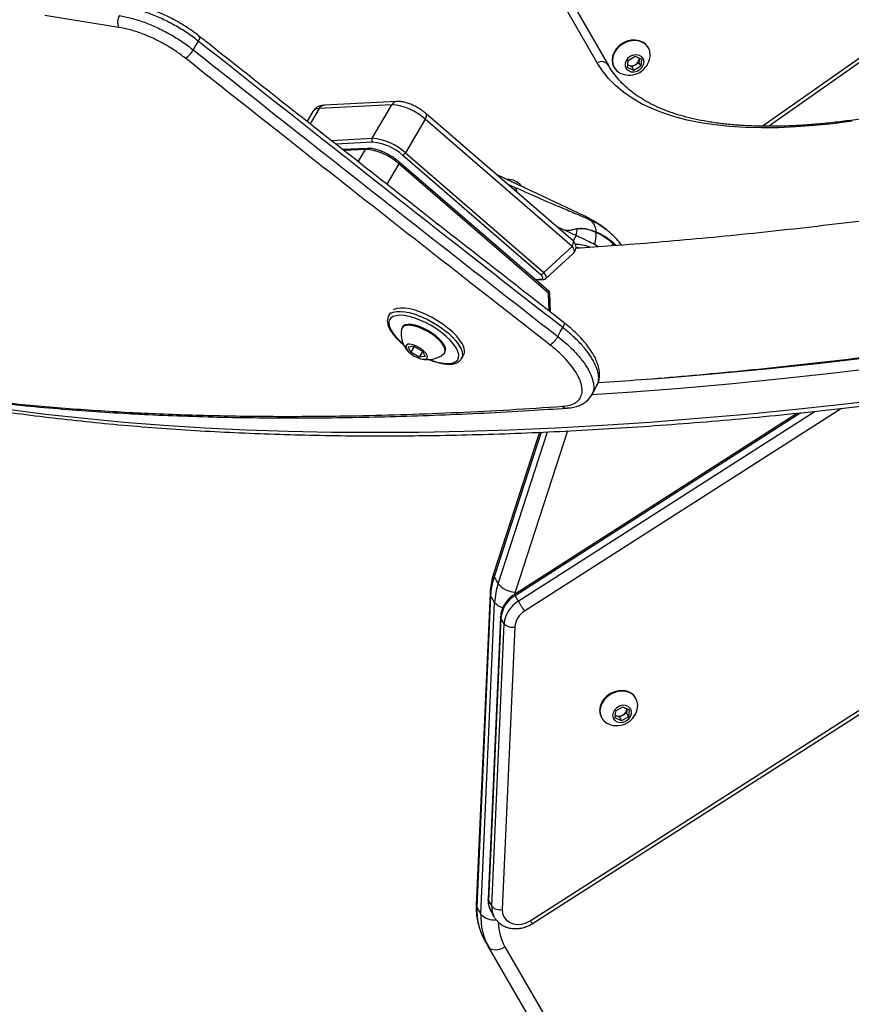
# Model space of a CAD drawing. Units: millimetres. Extents: x -4161 to 5480, y -4145 to 4781.
# Drawn here: x 2925 to 3220, y -2448 to -2099 of the extents above; entities that cross this region are included whole.
import ezdxf

# ---------------------------------------------------------------- set-up
doc = ezdxf.new("R2010")
doc.units = ezdxf.units.MM

msp = doc.modelspace()

# ---------------------------------------------------------------- linework, layer by layer
at = {"color": 7, "linetype": 'Continuous', "lineweight": 25}
for p, q in [((3129.94, -2114.62), (3058.6, -1991.06)), ((3062.24, -1991.36), (3133.95, -2115.57)), ((3188.38, -2137.1), (3283.39, -2070.17)), ((3190.61, -2137.1), (3284.62, -2070.88)), ((2960.43, -2102.09), (2934.21, -2097.91)), ((3148.07, -2109.31), (3147.96, -2109.12)), ((3140.66, -2116.25), (3140.89, -2113.75)), ((3140.89, -2113.75), (3143.39, -2112.31)), ((3143.39, -2112.31), (3145.66, -2113.36)), ((3144.8, -2113.32), (3144.69, -2114.57)), ((3144.83, -2112.98), (3144.8, -2113.32)), ((3145.66, -2113.36), (3145.44, -2115.86)), ((3135.84, -2116.12), (3135.95, -2116.31)), ((3142.94, -2117.3), (3140.66, -2116.25)), ((3141.05, -2115.48), (3140.74, -2115.34)), ((3142.19, -2116.01), (3141.05, -2115.48)), ((3143.44, -2115.29), (3142.19, -2116.01)), ((3142.19, -2116.01), (3142.94, -2117.3)), ((3145.44, -2115.86), (3142.94, -2117.3)), ((3144.69, -2114.57), (3143.44, -2115.29)), ((3144.69, -2114.57), (3145.44, -2115.86)), ((3031.38, -2130.85), (3028.21, -2136.23)), ((3057.14, -2129.48), (3031.38, -2130.85)), ((3058.9, -2128.31), (3033.13, -2129.68)), ((3050.16, -2141.36), (3057.14, -2129.48)), ((3029.13, -2131.88), (3027.09, -2135.35)), ((3068.97, -2134.62), (3061.99, -2146.5)), ((3121.05, -2179.67), (3068.97, -2134.62)), ((3121.38, -2177.69), (3069.3, -2132.64)), ((3035.69, -2142.13), (3050.16, -2141.36)), ((3050.34, -2142.76), (3037.36, -2143.45)), ((3048.43, -2144.93), (3039.82, -2145.39)), ((3047.85, -2145.32), (3040.24, -2145.72)), ((3045.28, -2149.7), (3047.85, -2145.32)), ((3109.97, -2189.76), (3060.98, -2147.39)), ((3061.99, -2146.5), (3110.98, -2188.87)), ((3059.66, -2150.45), (3055.43, -2157.66)), ((3112.7, -2196.25), (3059.66, -2150.45)), ((3112.81, -2195.59), (3059.77, -2149.79)), ((3100.44, -2157.14), (3094.24, -2154.21)), ((3097.99, -2157.45), (3100.9, -2158.77)), ((3101.06, -2157.44), (3100.44, -2157.14)), ((3125.52, -2168.98), (3106.72, -2160.1)), ((3117.85, -2173.73), (3115.6, -2172.68)), ((3122.44, -2175.84), (3121.36, -2177.67)), ((3110.98, -2188.87), (3121.05, -2179.67)), ((3124.23, -2180.28), (3122.42, -2180.02)), ((3130.26, -2179.82), (3128.98, -2179)), ((3135.43, -2178.13), (3136.66, -2179.38)), ((3135.43, -2178.54), (3136.25, -2179.41)), ((3111.73, -2191.04), (3121.44, -2182.17)), ((3107.9, -2191.35), (3110.22, -2191.22)), ((3108.15, -2191.57), (3110.74, -2191.43)), ((3112.85, -2202.55), (3112.7, -2196.25)), ((3113.32, -2202.91), (3113.15, -2196.32)), ((3055.94, -2204.38), (3056.01, -2204.25)), ((3056.69, -2203.1), (3056.01, -2204.25)), ((3060.94, -2208.21), (3060.76, -2208.51)), ((3062.92, -2215.27), (3064.97, -2215.08)), ((3063.87, -2217.18), (3062.92, -2215.27)), ((3065.07, -2215.14), (3063.87, -2217.18)), ((3064.97, -2215.08), (3067.97, -2216.81)), ((3066.87, -2218.91), (3063.87, -2217.18)), ((3068.03, -2216.94), (3066.87, -2218.91)), ((3068.92, -2218.73), (3066.87, -2218.91)), ((3067.97, -2216.81), (3068.92, -2218.73)), ((3075.85, -2217.37), (3076.03, -2217.07)), ((3081.88, -2219.45), (3082.58, -2218.26)), ((3081.95, -2219.32), (3081.88, -2219.45)), ((3106.19, -2418.6), (3417.25, -2219.59)), ((3106.94, -2419.64), (3418.18, -2220.52)), ((3127.97, -2232.34), (3129.73, -2229.18)), ((3200.91, -2238.76), (3100.57, -2302.96)), ((3202.1, -2238.64), (3100.81, -2303.44)), ((3101.96, -2305.43), (3207.2, -2238.1)), ((3216.55, -2237.08), (3104.19, -2308.96)), ((3109.52, -2245.54), (3093.21, -2295.7)), ((3110.03, -2245.51), (3093.38, -2296.71)), ((3094.82, -2299.19), (3112.31, -2245.4)), ((3119.42, -2245.07), (3100.83, -2302.21)), ((3093.38, -2296.71), (3094.82, -2299.19)), ((3091.94, -2302.59), (3087.08, -2413.06)), ((3092.15, -2303.39), (3087.29, -2413.85)), ((3088.73, -2416.33), (3093.58, -2305.87)), ((3093.58, -2305.87), (3092.15, -2303.39)), ((3100.81, -2303.44), (3101.96, -2305.43)), ((3095.68, -2310.92), (3091.28, -2411.03)), ((3095.81, -2311.4), (3091.41, -2411.51)), ((3096.96, -2313.38), (3095.81, -2311.4)), ((3092.55, -2413.5), (3096.96, -2313.38)), ((3100.69, -2314.53), (3096.29, -2414.64)), ((3143.66, -2339.81), (3143.55, -2339.62)), ((3136.25, -2346.75), (3136.48, -2344.25)), ((3136.48, -2344.25), (3138.98, -2342.81)), ((3138.98, -2342.81), (3141.25, -2343.86)), ((3140.39, -2343.82), (3140.28, -2345.06)), ((3140.42, -2343.48), (3140.39, -2343.82)), ((3141.25, -2343.86), (3141.02, -2346.36)), ((3131.43, -2346.62), (3131.53, -2346.81)), ((3138.52, -2347.8), (3136.25, -2346.75)), ((3136.64, -2345.98), (3136.33, -2345.84)), ((3137.78, -2346.51), (3136.64, -2345.98)), ((3139.03, -2345.79), (3137.78, -2346.51)), ((3137.78, -2346.51), (3138.52, -2347.8)), ((3141.02, -2346.36), (3138.52, -2347.8)), ((3140.28, -2345.06), (3139.03, -2345.79)), ((3140.28, -2345.06), (3141.02, -2346.36)), ((3087.29, -2413.85), (3088.73, -2416.33)), ((3091.41, -2411.51), (3092.55, -2413.5)), ((3092.32, -2415.36), (3093.47, -2417.35)), ((3093.59, -2417.55), (3093.47, -2417.35)), ((3091.46, -2427.89), (3090.03, -2425.41)), ((3133.07, -2499.96), (3091.46, -2427.89)), ((3097.23, -2427.87), (3138.84, -2499.95))]:
    msp.add_line(p, q, dxfattribs=at)
at = {"color": 7, "linetype": 'Continuous', "lineweight": 25, "flags": 128}
for points in [[(2988.54, -2106.91), (2987.63, -2108.51), (2986.79, -2110.01)], [(2988.94, -2105.22), (2989, -2105.29), (2989.05, -2105.47), (2989.03, -2105.74), (2988.94, -2106.08), (2988.77, -2106.47), (2988.54, -2106.91)], [(3147.96, -2109.12), (3147.17, -2108.1), (3146.12, -2107.31), (3144.85, -2106.79), (3143.44, -2106.55), (3141.95, -2106.63), (3140.45, -2107), (3139.03, -2107.65)], [(3148.68, -2112.42), (3148.72, -2111.81), (3148.56, -2110.5), (3148.07, -2109.31), (3147.28, -2108.29), (3146.23, -2107.5), (3144.96, -2106.98), (3143.55, -2106.74), (3142.06, -2106.82), (3140.56, -2107.19), (3139.14, -2107.84)], [(3139.03, -2107.65), (3137.76, -2108.56), (3136.69, -2109.66), (3135.88, -2110.92), (3135.37, -2112.26), (3135.19, -2113.62), (3135.35, -2114.93), (3135.84, -2116.12)], [(3139.14, -2107.84), (3137.87, -2108.75), (3136.8, -2109.85), (3135.99, -2111.11), (3135.48, -2112.45), (3135.3, -2113.81), (3135.46, -2115.12), (3135.95, -2116.31), (3136.74, -2117.33), (3137.79, -2118.12), (3138.34, -2118.39)], [(3141.73, -2112.32), (3140.82, -2113.02), (3140.17, -2113.92), (3139.84, -2114.91), (3139.87, -2115.89), (3140.26, -2116.75), (3140.96, -2117.4), (3141.9, -2117.77), (3142.98, -2117.82), (3144.08, -2117.54), (3145.08, -2116.97), (3145.87, -2116.16), (3146.36, -2115.2), (3146.51, -2114.2), (3146.3, -2113.27), (3145.75, -2112.5), (3144.92, -2111.98), (3143.89, -2111.77), (3142.79, -2111.89), (3141.73, -2112.32)], [(3144.8, -2113.32), (3144.81, -2113.04), (3144.8, -2112.96)], [(3220.31, -2135.34), (3213.44, -2136.21), (3206.79, -2136.88), (3200.34, -2137.35), (3194.12, -2137.61), (3188.13, -2137.67), (3182.37, -2137.53), (3176.86, -2137.18), (3171.6, -2136.63), (3166.6, -2135.87), (3161.85, -2134.92), (3157.38, -2133.76), (3153.18, -2132.4), (3149.26, -2130.85), (3145.62, -2129.1), (3142.27, -2127.16), (3139.2, -2125.02), (3136.44, -2122.7), (3133.97, -2120.19), (3131.8, -2117.5), (3129.94, -2114.62)], [(3140.75, -2115.31), (3140.81, -2115.35), (3141.05, -2115.48)], [(3068.97, -2134.62), (3069.21, -2134.17), (3069.38, -2133.74), (3069.47, -2133.35), (3069.48, -2133.03), (3069.41, -2132.78), (3069.3, -2132.64)], [(3059.66, -2150.45), (3059.74, -2150.3), (3059.8, -2150.16), (3059.83, -2150.03), (3059.83, -2149.92), (3059.81, -2149.84), (3059.77, -2149.79)], [(3127.58, -2170.32), (3126.11, -2169.29), (3125.52, -2168.98)], [(3121.05, -2179.67), (3121.29, -2179.21), (3121.46, -2178.78), (3121.55, -2178.4), (3121.56, -2178.07), (3121.49, -2177.82), (3121.38, -2177.69)], [(3121.05, -2179.67), (3121.35, -2180.17), (3121.56, -2180.67), (3121.69, -2181.13), (3121.71, -2181.55), (3121.63, -2181.89), (3121.46, -2182.15), (3121.44, -2182.17)], [(3135.24, -2179.48), (3135.36, -2179), (3135.43, -2178.54)], [(3147.73, -2226.76), (3154.37, -2226.24), (3171.97, -2224.75), (3189.79, -2223.05), (3207.84, -2221.14), (3226.1, -2219.01), (3244.57, -2216.68), (3263.26, -2214.13), (3282.15, -2211.37), (3301.24, -2208.41), (3320.54, -2205.23), (3340.03, -2201.85), (3359.72, -2198.25), (3379.6, -2194.46)], [(3112.7, -2196.25), (3112.78, -2196.09), (3112.83, -2195.95), (3112.86, -2195.82), (3112.87, -2195.71), (3112.84, -2195.63), (3112.81, -2195.59)], [(3379.5, -2198.58), (3360.11, -2202.29), (3340.91, -2205.8), (3321.89, -2209.12), (3303.05, -2212.23), (3284.41, -2215.15), (3265.96, -2217.87), (3247.7, -2220.38), (3229.65, -2222.7), (3211.8, -2224.82), (3194.15, -2226.74), (3176.71, -2228.46), (3159.48, -2229.97), (3142.47, -2231.28), (3128.01, -2232.25)], [(3056.01, -2204.25), (3056.07, -2204.15), (3056.72, -2203.49), (3057.65, -2203.02), (3058.85, -2202.75), (3060.29, -2202.7), (3061.92, -2202.86), (3063.73, -2203.24), (3065.65, -2203.81), (3067.65, -2204.58), (3069.68, -2205.51), (3071.7, -2206.59)], [(3071.05, -2207.74), (3069.07, -2206.68), (3067.08, -2205.77), (3065.12, -2205.04), (3063.25, -2204.51), (3061.52, -2204.2), (3059.96, -2204.09), (3058.63, -2204.22), (3057.55, -2204.55), (3056.76, -2205.1), (3056.26, -2205.85), (3056.09, -2206.77), (3056.24, -2207.84), (3056.7, -2209.03), (3057.47, -2210.32), (3058.52, -2211.67), (3059.83, -2213.05), (3061.28, -2214.34)], [(3082.58, -2218.26), (3082.86, -2217.51), (3082.9, -2216.5), (3082.62, -2215.35), (3082.04, -2214.1), (3081.17, -2212.76), (3080.03, -2211.38), (3078.65, -2209.98), (3077.05, -2208.59), (3075.28, -2207.25), (3073.38, -2205.99), (3071.4, -2204.85), (3069.37, -2203.83), (3067.34, -2202.98), (3065.37, -2202.31), (3063.5, -2201.84), (3061.78, -2201.57), (3060.24, -2201.51), (3058.92, -2201.67), (3057.85, -2202.04), (3057.71, -2202.11)], [(3069.91, -2209.88), (3068.35, -2209.06), (3066.79, -2208.4), (3065.29, -2207.93), (3063.92, -2207.66), (3062.72, -2207.61), (3061.76, -2207.78), (3061.06, -2208.15), (3060.66, -2208.73), (3060.58, -2209.01)], [(3070.09, -2209.58), (3068.53, -2208.76), (3066.97, -2208.1), (3065.47, -2207.63), (3064.1, -2207.36), (3062.9, -2207.31), (3061.93, -2207.47), (3061.24, -2207.85), (3060.94, -2208.21)], [(3070.51, -2219.76), (3070.87, -2219.9), (3072.79, -2220.53), (3074.6, -2220.95), (3076.25, -2221.17), (3077.69, -2221.16), (3078.9, -2220.93), (3079.84, -2220.48), (3080.49, -2219.83), (3080.82, -2219), (3080.84, -2218), (3080.53, -2216.86), (3079.92, -2215.61), (3079, -2214.29), (3077.82, -2212.92), (3076.39, -2211.55), (3074.76, -2210.2), (3072.96, -2208.92), (3071.05, -2207.74)], [(3071.7, -2206.59), (3073.65, -2207.8), (3075.49, -2209.1), (3077.18, -2210.47), (3078.67, -2211.86), (3079.94, -2213.26), (3080.94, -2214.63), (3081.67, -2215.93), (3082.1, -2217.13), (3082.22, -2218.21), (3082.03, -2219.14), (3081.95, -2219.32)], [(3115.95, -2211.6), (3116.86, -2209.95), (3117.7, -2208.43)], [(3118.13, -2206.66), (3118.19, -2206.75), (3118.24, -2206.95), (3118.21, -2207.23), (3118.11, -2207.58), (3117.93, -2207.98), (3117.7, -2208.43)], [(3075.5, -2217.77), (3075.79, -2217.47), (3076.04, -2216.8), (3075.97, -2215.98), (3075.58, -2215.03), (3074.9, -2214), (3073.95, -2212.92), (3072.77, -2211.85), (3071.4, -2210.82), (3069.91, -2209.88)], [(3076.03, -2217.07), (3076.21, -2216.5), (3076.14, -2215.68), (3075.76, -2214.73), (3075.08, -2213.7), (3074.13, -2212.62), (3072.94, -2211.55), (3071.58, -2210.52), (3070.09, -2209.58)], [(3066.72, -2215.46), (3065.62, -2214.91), (3064.55, -2214.53), (3063.58, -2214.34), (3062.81, -2214.37), (3062.29, -2214.61), (3062.06, -2215.05), (3062.14, -2215.64), (3062.53, -2216.35), (3063.2, -2217.1), (3064.08, -2217.85), (3065.12, -2218.53), (3066.22, -2219.08), (3067.29, -2219.47), (3068.26, -2219.65), (3069.03, -2219.62), (3069.56, -2219.38), (3069.79, -2218.94), (3069.7, -2218.35), (3069.31, -2217.65), (3068.65, -2216.89), (3067.76, -2216.14), (3066.72, -2215.46)], [(2920.99, -2237.35), (2934.46, -2239.07), (2948.19, -2240.59), (2962.17, -2241.9), (2976.4, -2243.01), (2990.87, -2243.92), (3005.59, -2244.63), (3020.55, -2245.14), (3035.75, -2245.44), (3051.18, -2245.54), (3066.85, -2245.44), (3082.75, -2245.14), (3098.87, -2244.63), (3115.23, -2243.92), (3131.8, -2243.01), (3148.6, -2241.9), (3165.61, -2240.59), (3182.84, -2239.07), (3200.28, -2237.35), (3217.93, -2235.44), (3235.78, -2233.32)], [(3091.94, -2302.59), (3091.96, -2302.89), (3092.15, -2303.39)], [(3100.83, -2302.21), (3100.62, -2302.91), (3100.59, -2303.02)], [(3095.81, -2311.4), (3095.7, -2311.1), (3095.68, -2310.92)], [(3143.55, -2339.62), (3142.76, -2338.6), (3141.71, -2337.81), (3140.44, -2337.29), (3139.03, -2337.05), (3137.53, -2337.13), (3136.04, -2337.5), (3134.62, -2338.15), (3133.34, -2339.06), (3132.27, -2340.16), (3131.47, -2341.42), (3130.96, -2342.76), (3130.78, -2344.12), (3130.94, -2345.43), (3131.43, -2346.62), (3131.43, -2346.62)], [(3144.26, -2342.92), (3144.3, -2342.31), (3144.14, -2341), (3143.66, -2339.81), (3142.87, -2338.79), (3141.81, -2338), (3140.55, -2337.47), (3139.13, -2337.24), (3137.64, -2337.31), (3136.15, -2337.69), (3134.73, -2338.34), (3133.45, -2339.24), (3132.38, -2340.35), (3131.58, -2341.61), (3131.07, -2342.95), (3130.89, -2344.31), (3131.05, -2345.61), (3131.53, -2346.81), (3132.32, -2347.82), (3133.38, -2348.62), (3133.93, -2348.89)], [(3140.18, -2347.79), (3141.09, -2347.08), (3141.74, -2346.19), (3142.07, -2345.2), (3142.04, -2344.22), (3141.65, -2343.36), (3140.95, -2342.7), (3140.01, -2342.33), (3138.93, -2342.29), (3137.83, -2342.57), (3136.84, -2343.14), (3136.05, -2343.95), (3135.55, -2344.91), (3135.4, -2345.91), (3135.61, -2346.84), (3136.16, -2347.61), (3137, -2348.13), (3138.02, -2348.34), (3139.12, -2348.22), (3140.18, -2347.79)], [(3140.39, -2343.82), (3140.4, -2343.54), (3140.39, -2343.46)], [(3136.33, -2345.8), (3136.4, -2345.85), (3136.64, -2345.98)], [(3087.08, -2413.06), (3087.1, -2413.36), (3087.29, -2413.85)], [(3091.41, -2411.51), (3091.29, -2411.21), (3091.28, -2411.03)], [(3096.29, -2414.64), (3096.41, -2416.02), (3096.89, -2417.27), (3097.7, -2418.34), (3098.8, -2419.17), (3100.14, -2419.7), (3101.62, -2419.91), (3103.18, -2419.79), (3104.73, -2419.35), (3106.19, -2418.6)], [(3091.46, -2427.89), (3091.83, -2428.33), (3092.34, -2428.65), (3092.99, -2428.85), (3093.75, -2428.91), (3094.58, -2428.84), (3095.46, -2428.64), (3096.35, -2428.31), (3097.23, -2427.87)]]:
    msp.add_lwpolyline(points, dxfattribs=at)
at = {"color": 7, "linetype": 'Continuous', "lineweight": 25}
for centre, radius, start, end in [((2964.42, -2100.15), 4.44, 149.5059, 205.8433), ((2979.66, -2106.13), 8.11, 302.305, 331.4682), ((3131.47, -2117.11), 2.92, 31.7358, 121.6365), ((3141.27, -2111.54), 7.45, 246.7983, 353.2017), ((3142.19, -2112.96), 2.64, 298.3144, 352.3081), ((3142.05, -2113.04), 2.64, 247.6919, 301.6856), ((3031.21, -2133.45), 2.61, 86.3382, 142.9249), ((3033.31, -2131.86), 2.18, 94.7972, 152.4986), ((3059.08, -2130.48), 2.18, 94.0637, 152.5268), ((3055.64, -2149.1), 19.67, 47.3571, 85.6272), ((3051.19, -2141.94), 1.18, 150.3762, 223.6227), ((3048.66, -2160.98), 19.67, 47.3571, 85.6272), ((3048.49, -2145.66), 0.727, 94.8313, 152.4973), ((3046.35, -2164.93), 19.67, 47.3962, 85.632), ((3048.99, -2160.42), 17.71, 47.3571, 85.6272), ((3060.32, -2145.62), 1.89, 290.4178, 332.1415), ((3098.38, -2161.76), 5.8, 36.0265, 94.0581), ((3096.75, -2161.15), 4.79, 7.9772, 29.8421), ((3108.44, -2205.15), 40, 52.2409, 64.7227), ((3108.26, -2172.15), 14.65, 345.4287, 355.3569), ((3123.69, -2174.75), 5.89, 2.0263, 48.7264), ((3116.85, -2175.05), 12.76, 341.9312, 1.5999), ((3139.31, -2173.27), 9.82, 187.4284, 188.3119), ((3119.42, -2179.95), 3, 329.5636, 49.1436), ((3121.71, -2195.31), 16.37, 70.5078, 88.1371), ((3142.53, -2178.34), 7.1, 178.3127, 181.6202), ((3119.42, -2179.95), 3, 312.4244, 329.5636), ((3109.31, -2187.99), 1.89, 290.4178, 332.1415), ((3110.71, -2190.73), 0.697, 224.6709, 271.9326), ((3112.78, -2197.19), 0.951, 67.0463, 95.1198), ((3112.15, -2196.34), 1, 1.4198, 49.1914), ((3069.72, -2210.53), 9.27, 170.5449, 223.2246), ((3109.08, -2207.93), 7.79, 301.7871, 331.8729), ((3069.72, -2210.53), 9.27, 255.9027, 308.5823), ((3119.16, -2234.9), 2.07, 224.3004, 272.0852), ((2965.38, -2236.76), 2.23, 230.6284, 267.2861), ((3117.31, -2304.58), 25.19, 161.7893, 177.2846), ((3094.35, -2296.02), 1.19, 164.3569, 215.2592), ((3118.74, -2307.06), 25.19, 161.7893, 177.2846), ((3101.44, -2293.51), 8.73, 220.6298, 266.0082), ((3097.3, -2302.91), 4.75, 218.5332, 260.2996), ((3106.1, -2312.32), 10.33, 120.7814, 174.8888), ((3107.24, -2314.31), 10.33, 120.7814, 174.8888), ((3101.96, -2302.56), 1.45, 196.0103, 217.6502), ((3165.69, -2267.63), 74.09, 210.6718, 213.9028), ((3107.89, -2315.17), 7.23, 120.7814, 174.8888), ((3099.86, -2310.58), 4.04, 224.0394, 281.8283), ((3137.78, -2343.46), 2.64, 298.3144, 352.3081), ((3136.86, -2342.04), 7.45, 300, 353.2017), ((3137.64, -2343.54), 2.64, 247.6919, 301.6856), ((3136.86, -2342.04), 7.45, 246.7983, 300), ((3108.38, -2414.96), 21.12, 176.9944, 209.6531), ((3098.4, -2411.89), 7.01, 176.9147, 209.7328), ((3099.55, -2413.87), 7.01, 176.9147, 209.7328), ((3095.46, -2410.69), 4.04, 224.0394, 281.8283), ((3109.82, -2417.44), 21.12, 176.9944, 209.6531), ((3093.41, -2411.87), 6.47, 223.5996, 276.2231), ((3112.42, -2419.21), 17.49, 180.1565, 209.7032), ((3111.81, -2415.3), 6.52, 210.4623, 221.7612)]:
    msp.add_arc(centre, radius, start, end, dxfattribs=at)
for centre, major_axis, ratio, start_param, end_param in [((3108.88, -2189.95), (1.77, -1.07), 0.384399, 5.770146, 7.439822), ((3109.34, -2189.16), (2.46, -1.8), 0.423666, 6.198003, 7.466649)]:
    msp.add_ellipse(centre, major_axis=major_axis, ratio=ratio, start_param=start_param, end_param=end_param, dxfattribs=at)
for points, knots in [([(2988.54, -2106.91), (2987.25, -2105.93), (2984.63, -2103.95), (2980.3, -2101.32), (2975.79, -2099), (2971.24, -2097.11), (2966.68, -2095.63), (2963.84, -2095.09), (2962.4, -2094.82)], [0, 0, 0, 0, 0.163297, 0.33133, 0.494628, 0.662661, 0.828831, 1, 1, 1, 1]), ([(2988.93, -2105.24), (2988.73, -2105.07), (2987.77, -2104.28), (2985.91, -2102.96), (2983.37, -2101.28), (2980.73, -2099.74), (2978.04, -2098.33), (2975.3, -2097.07), (2972.55, -2095.97), (2969.81, -2095.05), (2967.13, -2094.33), (2965.19, -2093.89), (2964.19, -2093.76), (2964.03, -2093.74)], [0, 0, 0, 0, 0.028842, 0.133851, 0.239616, 0.34528, 0.450015, 0.55531, 0.661362, 0.766999, 0.872568, 0.979713, 1, 1, 1, 1]), ([(2960.6, -2097.9), (2962, -2098.16), (2964.86, -2098.7), (2969.39, -2100.17), (2974, -2102.07), (2978.47, -2104.37), (2982.83, -2107.02), (2985.46, -2109), (2986.79, -2110.01)], [0, 0, 0, 0, 0.1667405, 0.3385534, 0.5015516, 0.6692767, 0.8322749, 1, 1, 1, 1]), ([(2984, -2112.99), (2982.83, -2112.11), (2980.48, -2110.33), (2976.59, -2107.95), (2972.53, -2105.86), (2968.42, -2104.16), (2964.3, -2102.82), (2961.73, -2102.33), (2960.43, -2102.09)], [0, 0, 0, 0, 0.162966, 0.330673, 0.493643, 0.661356, 0.828136, 1, 1, 1, 1]), ([(3337.71, -2100.85), (3335.49, -2101.76), (3330.48, -2103.81), (3322.76, -2106.82), (3314.55, -2109.92), (3306.41, -2112.86), (3298.37, -2115.65), (3290.43, -2118.27), (3282.59, -2120.74), (3274.87, -2123.04), (3267.27, -2125.17), (3259.8, -2127.13), (3252.47, -2128.92), (3245.29, -2130.54), (3238.27, -2131.98), (3231.41, -2133.25), (3224.72, -2134.34), (3218.22, -2135.26), (3211.9, -2135.99), (3205.77, -2136.55), (3199.84, -2136.92), (3194.13, -2137.12), (3188.62, -2137.14), (3183.34, -2136.98), (3178.28, -2136.65), (3173.46, -2136.14), (3168.87, -2135.46), (3164.52, -2134.61), (3160.42, -2133.59), (3156.57, -2132.41), (3152.97, -2131.06), (3149.62, -2129.55), (3146.52, -2127.88), (3143.68, -2126.06), (3141.1, -2124.07), (3138.76, -2121.93), (3136.69, -2119.62), (3135.11, -2117.49), (3134.27, -2116.09), (3133.95, -2115.57)], [0, 0, 0, 0, 0.021945, 0.049432, 0.076916, 0.104395, 0.131871, 0.159341, 0.186806, 0.214265, 0.241717, 0.269162, 0.296599, 0.324028, 0.351446, 0.378854, 0.406251, 0.433635, 0.461006, 0.488362, 0.515703, 0.543028, 0.570337, 0.597629, 0.624907, 0.652171, 0.679426, 0.706678, 0.733933, 0.761204, 0.788507, 0.815866, 0.843312, 0.87088, 0.898611, 0.926544, 0.954703, 0.983085, 1, 1, 1, 1]), ([(3117.7, -2208.43), (3106.33, -2199.57), (3063.15, -2165.93), (3020.19, -2131.95), (2988.54, -2106.91)], [0, 0, 0, 0, 0.263176, 1, 1, 1, 1]), ([(3118.13, -2206.66), (3113.65, -2203.17), (3090.3, -2185.03), (3048.24, -2152.08), (3009.69, -2121.71), (2989.98, -2106.05), (2988.95, -2105.22)], [0, 0, 0, 0, 0.103733, 0.54041, 0.975927, 1, 1, 1, 1]), ([(2986.79, -2110.01), (2998.08, -2118.97), (3041.01, -2153.02), (3084.15, -2186.75), (3115.95, -2211.6)], [0, 0, 0, 0, 0.263048, 1, 1, 1, 1]), ([(3113.18, -2214.55), (3081.38, -2189.71), (3038.22, -2155.99), (2995.29, -2121.94), (2984, -2112.99)], [0, 0, 0, 0, 0.736952, 1, 1, 1, 1]), ([(3033.13, -2129.68), (3032.85, -2129.71), (3032.19, -2129.77), (3031.2, -2130.05), (3030.24, -2130.6), (3029.52, -2131.23), (3029.26, -2131.72), (3029.17, -2131.9)], [0, 0, 0, 0, 0.182253, 0.43013, 0.658914, 0.880256, 1, 1, 1, 1]), ([(3069.3, -2132.64), (3069.07, -2132.45), (3068.43, -2131.91), (3067.25, -2131.08), (3065.76, -2130.19), (3064.21, -2129.45), (3062.65, -2128.86), (3061.08, -2128.45), (3059.84, -2128.29), (3059.12, -2128.31), (3058.9, -2128.31)], [0, 0, 0, 0, 0.074659, 0.215568, 0.355122, 0.494904, 0.636226, 0.781409, 0.933959, 1, 1, 1, 1]), ([(3059.77, -2149.79), (3059.55, -2149.61), (3058.91, -2149.07), (3057.72, -2148.21), (3056.22, -2147.29), (3054.67, -2146.48), (3053.1, -2145.81), (3051.57, -2145.31), (3050.12, -2145), (3049.09, -2144.91), (3048.55, -2144.93), (3048.43, -2144.93)], [0, 0, 0, 0, 0.0667649, 0.1938879, 0.3207114, 0.44747, 0.5744539, 0.7020444, 0.8307868, 0.9614581, 1, 1, 1, 1]), ([(3100.9, -2158.77), (3103.92, -2160.12), (3109.98, -2162.83), (3117.51, -2166.03), (3123.35, -2168.51), (3126.28, -2169.76), (3127.58, -2170.32)], [0, 0, 0, 0, 0.323631, 0.648875, 0.845296, 1, 1, 1, 1]), ([(3106.72, -2160.11), (3106.31, -2159.91), (3104.42, -2159.02), (3102.53, -2158.13), (3101.06, -2157.44)], [0, 0, 0, 0, 0.217897, 1, 1, 1, 1]), ([(3268.62, -2164.45), (3268.13, -2164.53), (3261.86, -2165.49), (3249.97, -2167.17), (3232.99, -2169.48), (3216.22, -2171.6), (3199.63, -2173.54), (3183.23, -2175.3), (3167.03, -2176.88), (3151.03, -2178.29), (3136.13, -2179.45), (3126.67, -2180.07), (3122.39, -2180.35)], [0, 0, 0, 0, 0.009604, 0.121938, 0.234248, 0.346532, 0.458792, 0.571025, 0.683232, 0.795411, 0.907563, 1, 1, 1, 1]), ([(3117.85, -2173.73), (3118.22, -2173.8), (3118.95, -2173.95), (3120.2, -2174.03), (3121.49, -2173.59), (3122.41, -2173.42), (3122.86, -2173.34)], [0, 0, 0, 0, 0.206491, 0.414981, 0.707331, 1, 1, 1, 1]), ([(3122.86, -2173.34), (3123.21, -2173.3), (3124.14, -2173.21), (3126.21, -2173.38), (3128.12, -2173.94), (3129.43, -2174.48), (3129.58, -2174.54)], [0, 0, 0, 0, 0.155746, 0.423398, 0.935296, 1, 1, 1, 1]), ([(3122.86, -2173.34), (3123.59, -2173.3), (3125.06, -2173.22), (3127.31, -2173.74), (3128.84, -2174.37), (3129.6, -2174.69)], [0, 0, 0, 0, 0.328614, 0.666629, 1, 1, 1, 1]), ([(3127.58, -2170.32), (3129.14, -2171.04), (3131.02, -2171.92), (3132.61, -2173.36), (3132.89, -2173.6)], [0, 0, 0, 0, 0.828559, 1, 1, 1, 1]), ([(3138.58, -2179.23), (3137.97, -2178.48), (3136.69, -2176.89), (3134.78, -2175), (3133.43, -2173.96), (3132.91, -2173.56)], [0, 0, 0, 0, 0.35777, 0.753313, 1, 1, 1, 1]), ([(3122.44, -2175.84), (3121.19, -2175.26), (3119.92, -2174.68), (3118.4, -2173.98), (3118.13, -2173.86), (3117.87, -2173.74), (3117.85, -2173.73)], [0, 0, 0, 0, 0.822121, 0.832079, 0.988038, 1, 1, 1, 1]), ([(3128.98, -2179), (3128.13, -2178.57), (3125.96, -2177.45), (3123.77, -2176.45), (3122.44, -2175.84)], [0, 0, 0, 0, 0.392928, 1, 1, 1, 1]), ([(3129.58, -2174.54), (3130.6, -2175.01), (3132.66, -2175.97), (3134.5, -2177.41), (3135.43, -2178.13)], [0, 0, 0, 0, 0.496082, 1, 1, 1, 1]), ([(3129.6, -2174.69), (3130.62, -2175.2), (3132.67, -2176.23), (3134.51, -2177.77), (3135.43, -2178.54)], [0, 0, 0, 0, 0.495552, 1, 1, 1, 1]), ([(3130.28, -2227.94), (3135.31, -2227.59), (3145.76, -2226.87), (3161.89, -2225.54), (3178.59, -2224), (3195.47, -2222.28), (3212.53, -2220.37), (3229.78, -2218.29), (3247.19, -2216.01), (3264.78, -2213.56), (3282.54, -2210.92), (3300.47, -2208.11), (3318.56, -2205.11), (3336.82, -2201.93), (3355.23, -2198.58), (3373.81, -2195.03), (3387.74, -2192.3), (3395.52, -2190.69), (3397, -2190.38)], [0, 0, 0, 0, 0.061185, 0.127231, 0.193261, 0.259276, 0.325275, 0.391259, 0.457228, 0.523182, 0.589123, 0.65505, 0.720963, 0.786863, 0.852751, 0.918626, 0.98449, 1, 1, 1, 1]), ([(3110.74, -2191.43), (3110.9, -2191.41), (3111.24, -2191.38), (3111.53, -2191.18), (3111.67, -2191.08)], [0, 0, 0, 0, 0.493949, 1, 1, 1, 1]), ([(2779.92, -2204.36), (2782.62, -2205.35), (2790.73, -2208.33), (2804.76, -2212.89), (2822.23, -2217.86), (2840.38, -2222.31), (2859.17, -2226.25), (2878.61, -2229.68), (2898.65, -2232.61), (2919.55, -2235.07), (2941.25, -2237.09), (2956.39, -2238.02), (2963.97, -2238.48)], [0, 0, 0, 0, 0.052264, 0.156819, 0.261374, 0.365903, 0.470453, 0.575002, 0.679527, 0.78405, 0.892025, 1, 1, 1, 1]), ([(2780.43, -2204.6), (2783.27, -2205.65), (2789.35, -2207.89), (2798.91, -2211.07), (2809.04, -2214.2), (2819.42, -2217.16), (2830.09, -2219.95), (2841.11, -2222.58), (2852.4, -2225.03), (2863.95, -2227.31), (2875.77, -2229.4), (2887.86, -2231.32), (2900.21, -2233.05), (2912.83, -2234.61), (2925.71, -2235.99), (2938.87, -2237.19), (2952.03, -2238.2), (2960.92, -2238.72), (2965.25, -2238.98)], [0, 0, 0, 0, 0.054793, 0.117165, 0.178714, 0.239769, 0.302281, 0.365005, 0.427937, 0.49107, 0.554397, 0.617913, 0.68163, 0.745565, 0.809716, 0.874082, 0.93866, 1, 1, 1, 1]), ([(3055.95, -2204.44), (3055.85, -2204.64), (3055.6, -2205.12), (3055.52, -2206.05), (3055.65, -2207.15), (3056.07, -2208.36), (3056.77, -2209.65), (3057.74, -2211), (3058.95, -2212.36), (3060.26, -2213.63), (3061.23, -2214.41), (3061.66, -2214.76)], [0, 0, 0, 0, 0.068964, 0.175434, 0.2859, 0.404131, 0.528086, 0.65331, 0.777649, 0.90106, 1, 1, 1, 1]), ([(3129.65, -2229.13), (3129.87, -2228.74), (3130.45, -2227.74), (3130.51, -2225.66), (3129.96, -2223.04), (3128.62, -2220.14), (3126.6, -2217.08), (3123.91, -2213.94), (3120.91, -2211.01), (3118.68, -2209.22), (3117.7, -2208.43)], [0, 0, 0, 0, 0.08662, 0.221217, 0.355813, 0.490378, 0.624943, 0.759528, 0.894114, 1, 1, 1, 1]), ([(3129.72, -2229.14), (3129.91, -2228.79), (3130.34, -2227.97), (3130.68, -2226.54), (3130.79, -2224.94), (3130.62, -2223.25), (3130.17, -2221.45), (3129.42, -2219.55), (3128.38, -2217.6), (3127.07, -2215.6), (3125.5, -2213.61), (3123.72, -2211.63), (3121.73, -2209.69), (3119.86, -2208.02), (3118.59, -2207.04), (3118.11, -2206.67)], [0, 0, 0, 0, 0.055604, 0.126498, 0.19792, 0.273334, 0.353243, 0.436119, 0.521643, 0.60843, 0.693562, 0.778585, 0.863814, 0.948195, 1, 1, 1, 1]), ([(2838.06, -2221.63), (2838.55, -2221.77), (2842.68, -2222.94), (2850.68, -2224.97), (2862.09, -2227.72), (2873.76, -2230.26), (2885.67, -2232.63), (2897.81, -2234.82), (2910.18, -2236.82), (2922.79, -2238.64), (2935.62, -2240.28), (2948.68, -2241.74), (2961.97, -2243.02), (2975.48, -2244.11), (2989.22, -2245.02), (3003.17, -2245.74), (3017.34, -2246.28), (3031.73, -2246.64), (3046.32, -2246.82), (3061.13, -2246.81), (3076.15, -2246.62), (3091.37, -2246.25), (3106.8, -2245.69), (3122.43, -2244.95), (3138.25, -2244.03), (3154.28, -2242.93), (3170.49, -2241.64), (3186.9, -2240.18), (3203.5, -2238.53), (3220.29, -2236.7), (3237.26, -2234.68), (3254.41, -2232.49), (3271.74, -2230.12), (3289.25, -2227.56), (3306.93, -2224.83), (3324.78, -2221.92), (3342.8, -2218.83), (3360.99, -2215.56), (3375.98, -2212.74), (3384.93, -2211), (3387.71, -2210.46)], [0, 0, 0, 0, 0.003643, 0.030976, 0.058311, 0.085648, 0.112986, 0.140326, 0.167666, 0.195006, 0.222347, 0.249688, 0.277029, 0.30437, 0.33171, 0.359049, 0.386388, 0.413726, 0.441064, 0.468401, 0.495737, 0.523072, 0.550406, 0.57774, 0.605072, 0.632404, 0.659735, 0.687065, 0.714395, 0.741723, 0.769051, 0.796378, 0.823704, 0.851029, 0.878354, 0.905678, 0.933001, 0.960324, 0.987646, 1, 1, 1, 1]), ([(3115.95, -2211.6), (3116.92, -2212.38), (3119.12, -2214.15), (3122.12, -2217.06), (3124.8, -2220.19), (3126.84, -2223.27), (3128.18, -2226.16), (3128.75, -2228.8), (3128.69, -2230.88), (3128.11, -2231.9), (3127.89, -2232.3)], [0, 0, 0, 0, 0.104555, 0.237288, 0.373869, 0.506582, 0.643142, 0.775885, 0.912478, 1, 1, 1, 1]), ([(3117.68, -2236.34), (3118.54, -2236.24), (3120.27, -2236.03), (3122.27, -2235.16), (3123.73, -2233.87), (3124.56, -2232.15), (3124.7, -2230.07), (3124.18, -2227.7), (3122.98, -2225.09), (3121.16, -2222.33), (3118.74, -2219.49), (3116.05, -2216.87), (3114.05, -2215.25), (3113.18, -2214.55)], [0, 0, 0, 0, 0.089626, 0.179253, 0.272867, 0.36648, 0.460033, 0.553586, 0.647075, 0.740564, 0.834013, 0.927463, 1, 1, 1, 1]), ([(3069.94, -2219.62), (3070.36, -2219.79), (3071.42, -2220.23), (3073.07, -2220.75), (3074.86, -2221.17), (3076.53, -2221.4), (3078.06, -2221.41), (3079.38, -2221.21), (3080.47, -2220.81), (3081.3, -2220.22), (3081.8, -2219.68), (3081.93, -2219.32), (3081.95, -2219.26)], [0, 0, 0, 0, 0.077487, 0.194986, 0.313053, 0.431978, 0.552107, 0.673644, 0.782033, 0.883281, 0.980686, 1, 1, 1, 1]), ([(3119.24, -2236.93), (3119.67, -2236.91), (3120.84, -2236.84), (3122.48, -2236.46), (3124.15, -2235.84), (3125.62, -2235.01), (3126.84, -2233.93), (3127.64, -2233), (3127.91, -2232.41), (3127.96, -2232.31)], [0, 0, 0, 0, 0.114289, 0.306075, 0.475661, 0.633906, 0.803737, 0.966472, 1, 1, 1, 1]), ([(2963.97, -2238.48), (2967.66, -2238.66), (2978.75, -2239.2), (2997.65, -2239.75), (3020.85, -2239.97), (3042.51, -2239.75), (3062.46, -2239.22), (3080.58, -2238.51), (3098.96, -2237.58), (3111.44, -2236.75), (3117.68, -2236.34)], [0, 0, 0, 0, 0.077515, 0.23258, 0.387644, 0.542676, 0.656962, 0.771249, 0.885625, 1, 1, 1, 1]), ([(2965.27, -2238.96), (2967.13, -2239.06), (2973.56, -2239.42), (2984.8, -2239.85), (2999.02, -2240.24), (3013.52, -2240.44), (3028.26, -2240.46), (3043.27, -2240.3), (3058.53, -2239.95), (3074.04, -2239.44), (3089.8, -2238.73), (3104.87, -2237.92), (3114.78, -2237.25), (3119.27, -2236.95)], [0, 0, 0, 0, 0.039038, 0.135468, 0.232211, 0.329271, 0.426644, 0.524323, 0.622305, 0.720578, 0.819143, 0.917995, 1, 1, 1, 1]), ([(3093.21, -2295.7), (3093.05, -2296.22), (3092.61, -2297.65), (3092.14, -2299.96), (3092.01, -2301.74), (3091.94, -2302.59)], [0, 0, 0, 0, 0.2288089, 0.6309857, 1, 1, 1, 1]), ([(3100.57, -2302.96), (3100.28, -2303.16), (3099.49, -2303.69), (3098.35, -2304.75), (3097.24, -2306.15), (3096.4, -2307.69), (3095.84, -2309.3), (3095.74, -2310.39), (3095.68, -2310.92)], [0, 0, 0, 0, 0.105368, 0.286145, 0.467681, 0.6494, 0.830591, 1, 1, 1, 1]), ([(3087.08, -2413.06), (3087.07, -2413.59), (3087.04, -2415.03), (3087.23, -2417.37), (3087.75, -2420), (3088.57, -2422.48), (3089.39, -2424.26), (3089.91, -2425.2), (3090.03, -2425.41)], [0, 0, 0, 0, 0.122046, 0.331692, 0.540456, 0.74803, 0.943135, 1, 1, 1, 1]), ([(3091.28, -2411.03), (3091.28, -2411.38), (3091.27, -2412.27), (3091.56, -2413.66), (3091.93, -2414.75), (3092.27, -2415.25), (3092.31, -2415.31)], [0, 0, 0, 0, 0.2310776, 0.5921473, 0.9490631, 1, 1, 1, 1]), ([(3093.63, -2417.56), (3093.81, -2417.85), (3094.27, -2418.58), (3095.28, -2419.54), (3096.59, -2420.42), (3098.08, -2421.03), (3099.69, -2421.39), (3101.38, -2421.46), (3103.1, -2421.25), (3104.81, -2420.76), (3106.08, -2420.17), (3106.77, -2419.75), (3106.94, -2419.64)], [0, 0, 0, 0, 0.071562, 0.179685, 0.287782, 0.396659, 0.506841, 0.618486, 0.731437, 0.845389, 0.96006, 1, 1, 1, 1])]:
    msp.add_open_spline(points, degree=3, knots=knots, dxfattribs=at)

doc.saveas('drawing.dxf')
